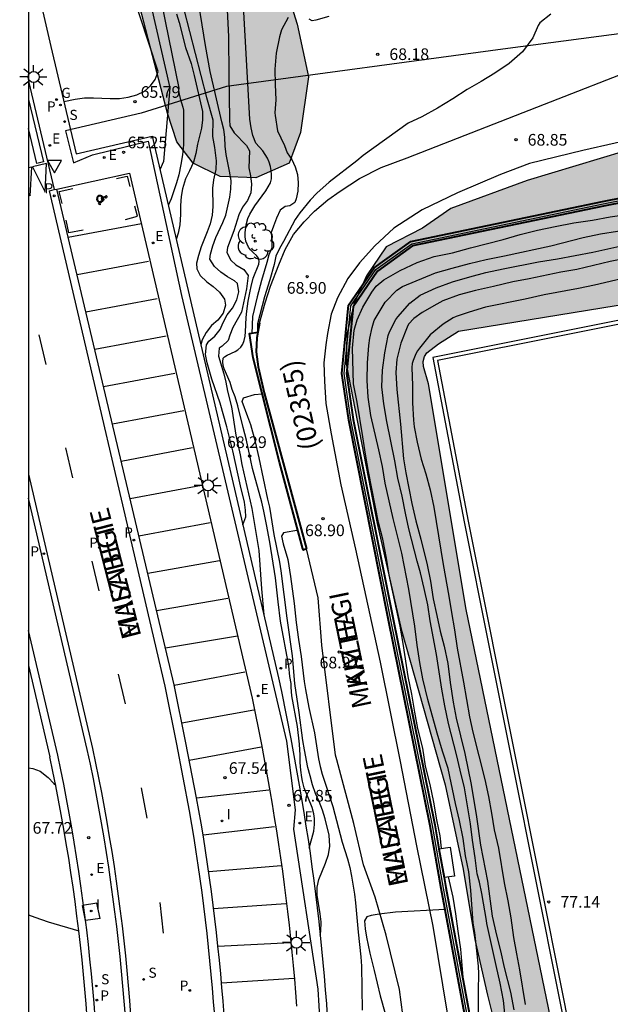
# Model space of a CAD drawing. Units: millimetres. Extents: x 583444 to 583794, y 4794040 to 4794291.
# Drawn here: x 583444 to 583482, y 4794179 to 4794242 of the extents above; entities that cross this region are included whole.
import ezdxf

# ---------------------------------------------------------------- set-up
doc = ezdxf.new("R2010")
doc.units = ezdxf.units.MM
for name, color, linetype in [('010106', 9, 'Continuous'), ('020104', 34, 'Continuous'), ('020204', 9, 'Continuous'), ('020308', 9, 'Continuous'), ('060108', 9, 'Continuous'), ('060113', 4, 'Continuous'), ('060124', 9, 'Continuous'), ('060134', 9, 'Continuous'), ('060147', 9, 'Continuous'), ('070105', 6, 'Continuous'), ('070108', 9, 'VALLA'), ('080125', 6, 'Continuous'), ('080302', 9, 'Continuous'), ('080306', 9, 'Continuous'), ('080312', 8, 'Continuous'), ('100106', 63, 'Continuous'), ('100111', 9, 'Continuous'), ('100116', 71, 'Continuous'), ('100202', 3, 'Continuous'), ('130101', 9, 'Continuous'), ('210203', 4, 'Continuous'), ('210204', 9, 'Continuous'), ('210205', 4, 'Continuous'), ('210303', 4, 'Continuous'), ('210304', 9, 'Continuous'), ('210305', 4, 'Continuous'), ('220205', 1, 'Continuous'), ('220207', 9, 'Continuous'), ('220305', 1, 'Continuous'), ('220307', 9, 'Continuous'), ('230204', 9, 'Continuous'), ('230304', 9, 'Continuous'), ('250206', 9, 'Continuous'), ('260101', 9, 'Continuous'), ('260205', 9, 'Continuous'), ('260206', 9, 'Continuous'), ('270104', 9, 'Continuous'), ('270204', 9, 'Continuous'), ('270304', 9, 'Continuous'), ('990504', 63, 'Continuous')]:
    doc.layers.add(name, color=color, linetype=linetype)
doc.layers.add('020105', color=24, linetype='Continuous', lineweight=30)
doc.layers.add('200104', color=5, linetype='Continuous', lineweight=30)
doc.styles.add('ARIAL', font='ARIAL.TTF', dxfattribs={"height": 1})
doc.styles.add('ARIALI', font='ARIALI.TTF', dxfattribs={"height": 1})
doc.styles.add('ROMANS', font='romans__.ttf', dxfattribs={"height": 1})
doc.linetypes.add('VALLA', pattern='A,1,[200,DONOSTI.shx,S=0.1,R=0,X=0,Y=0],1', length=2)

# ---------------------------------------------------------------- blocks, each defined once
blk = doc.blocks.new('SETRA')
at = {"linetype": 'Continuous'}
blk.add_lwpolyline([(0.451, 0.26), (-0.45, 0.26), (-0.001, -0.52)], close=True, dxfattribs=at)
blk = doc.blocks.new('COTAPU')
blk.add_circle((0, 0), 0.075)
blk = doc.blocks.new('REIND')
blk.add_circle((0, 0), 0.055)
blk = doc.blocks.new('REGALU')
blk.add_circle((0, 0), 0.055)
blk = doc.blocks.new('ARBOL')
blk.add_circle((0, 0), 0.0587)
for centre, radius, start, end in [((-0.564, 0.381), 0.532, 92.28, 254.58), ((-0.28, 0.855), 0.3, 359.28777, 173.60777), ((0.097, 0.97), 0.21, 23.15651, 160.46651), ((0.438, 0.881), 0.24, 301.57804, 139.32804), ((0.656, 0.288), 0.443, 319.85562, 114.76562), ((-0.091, 0.321), 0.12, 119.14, 310.56), ((0.819, -0.249), 0.383, 235.52754, 62.02753), ((-0.556, -0.339), 0.555, 142.64, 266.54), ((-0.039, -0.384), 0.21, 189.64, 323.88), ((0.299, -0.624), 0.532, 224.67, 0.24), ((-0.301, -0.676), 0.45, 213.78, 295.32)]:
    blk.add_arc(centre, radius, start, end)
blk = doc.blocks.new('PLUVI3')
blk.add_circle((0, 0), 0.055)
blk = doc.blocks.new('REGAS')
blk.add_circle((0, 0), 0.055)
blk = doc.blocks.new('PLUVI2')
blk.add_circle((0, 0), 0.055)
blk = doc.blocks.new('REGELE')
blk.add_circle((0, 0), 0.055)
blk = doc.blocks.new('MINUS')
for points in [[(-0.039, 0.122, 0), (-0.035, 0.071, 0)], [(-0.021, 0.286, 0), (0, 0, 0)], [(0, 0, 0), (0.216, 0, 0)], [(0.028, 0.268, 0), (0.037, 0.141, 0)], [(0.037, 0.141, 0), (0.191, 0.141, 0)], [(0.041, 0.094, 0), (0.044, 0.048, 0)], [(0.041, 0.094, 0), (0.195, 0.094, 0)], [(0.044, 0.048, 0), (0.248, 0.048, 0)], [(0.191, 0.141, 0), (0.195, 0.094, 0)], [(0.248, 0.048, 0), (0.337, -0.177, 0)], [(0.216, 0, 0), (0.31, -0.239, 0)], [(0.226, -0.107, 0), (0.254, -0.177, 0)], [(0.428, -0.192, 0), (0.31, -0.239, 0)], [(0.41, -0.148, 0), (0.337, -0.177, 0)], [(0.41, -0.148, 0), (0.428, -0.192, 0)]]:
    blk.add_polyline3d(points)
for centre, major_axis, start_param, end_param in [((0.052, -0.082), (0.158, 0.158), 1.204336, 5.055954), ((0.052, -0.082), (-0.124, 0.124), -0.266631, 3.785433), ((0.024, 0.331), (0.0448, 0.0448), 3.99964, 9.43033)]:
    blk.add_ellipse(centre, major_axis=major_axis, ratio=1, start_param=start_param, end_param=end_param)
blk = doc.blocks.new('FAROLA')
for p, q in [((0, 0.355), (0, 0.755)), ((-0.355, 0), (-0.895, 0)), ((-0.63, 0.51), (-0.255, 0.245)), ((0.605, 0.49), (0.276, 0.223)), ((0.355, 0), (0.855, 0)), ((-0.65, -0.52), (-0.255, -0.24)), ((0, -0.355), (0, -0.755)), ((0.585, -0.52), (0.256, -0.246))]:
    blk.add_line(p, q)
blk.add_circle((0, 0), 0.355)
blk = doc.blocks.new('SANEA')
blk.add_circle((0, 0), 0.055)

msp = doc.modelspace()

# ---------------------------------------------------------------- hatches: boundary and pattern name
at = {"layer": '990504'}
for points in [[(583454.384, 4794259.758), (583456.078, 4794256.363), (583457.159, 4794254.869), (583458.259, 4794251.76), (583461.407, 4794241.699), (583462.134, 4794238.32), (583461.611, 4794234.732), (583460.886, 4794232.762), (583458.749, 4794231.83), (583456.444, 4794231.915), (583454.707, 4794232.775), (583453.669, 4794234.13), (583453.055, 4794235.985), (583450.027, 4794247.704), (583448.212, 4794252.116), (583447.025, 4794257.754), (583447.099, 4794257.935), (583447.156, 4794258.075), (583447.209, 4794258.206), (583447.285, 4794258.394), (583447.389, 4794258.649), (583447.453, 4794258.808), (583447.543, 4794259.03), (583447.645, 4794259.28), (583447.714, 4794259.449), (583447.799, 4794259.627), (583447.881, 4794259.733), (583447.975, 4794259.87), (583448.06, 4794259.995), (583448.144, 4794260.11), (583448.284, 4794260.302), (583448.378, 4794260.429), (583448.466, 4794260.558), (583448.569, 4794260.687), (583448.637, 4794260.781), (583448.783, 4794260.989), (583448.945, 4794261.103), (583449.057, 4794261.149), (583449.203, 4794261.207), (583449.398, 4794261.284), (583449.48, 4794261.315), (583449.649, 4794261.382), (583449.753, 4794261.428), (583449.949, 4794261.476), (583450.239, 4794261.436), (583450.36, 4794261.427), (583450.515, 4794261.421), (583450.693, 4794261.413), (583450.834, 4794261.404), (583450.967, 4794261.393), (583451.242, 4794261.372), (583451.567, 4794261.365), (583451.693, 4794261.366), (583451.872, 4794261.367), (583452.087, 4794261.366), (583452.239, 4794261.366), (583452.392, 4794261.366), (583452.517, 4794261.366), (583452.912, 4794261.17), (583453.193, 4794261.099), (583453.235, 4794261.069), (583453.246, 4794261.008), (583453.323, 4794260.932), (583453.464, 4794260.785), (583453.552, 4794260.682), (583453.609, 4794260.613), (583453.697, 4794260.514), (583453.825, 4794260.373), (583453.898, 4794260.293), (583453.966, 4794260.218), (583454.017, 4794260.162), (583454.076, 4794260.096), (583454.149, 4794260.017), (583454.225, 4794259.933), (583454.289, 4794259.863), (583454.31, 4794259.839)], [(583504.34, 4794234.776), (583498.26, 4794235.156), (583482.461, 4794233.537), (583476.203, 4794231.66), (583471.284, 4794229.854), (583469.464, 4794228.594), (583467.137, 4794227.388), (583465.86, 4794225.519), (583465.045, 4794223.689), (583464.597, 4794221.76), (583464.565, 4794219.87), (583466.557, 4794209.599), (583468.101, 4794202.793), (583470.926, 4794192.784), (583472.079, 4794187.369), (583472.831, 4794182.836), (583473.647, 4794179.273), (583475.547, 4794171.723), (583475.478, 4794170.387), (583476.095, 4794168.716), (583477.199, 4794168.559), (583478.273, 4794169.325), (583478.743, 4794169.87), (583478.956, 4794171.527), (583478.235, 4794175.228), (583472.273, 4794204.059), (583469.846, 4794218.581), (583469.542, 4794219.692), (583469.502, 4794220.015), (583469.599, 4794220.337), (583469.742, 4794220.565), (583470.489, 4794221.151), (583471.794, 4794221.959), (583482.847, 4794223.753), (583492.339, 4794226.035), (583494.323, 4794226.14), (583502.2, 4794227.25), (583505.023, 4794227.939), (583506.114, 4794228.335), (583508.775, 4794228.751), (583510.609, 4794229.227), (583511.495, 4794229.811), (583511.692, 4794230.546), (583511.659, 4794231.33), (583511.486, 4794231.979), (583511.402, 4794232.488), (583510.756, 4794233.284), (583509.614, 4794233.903), (583508.789, 4794234.24), (583506.996, 4794234.548)]]:
    msp.add_hatch(color=256, dxfattribs=at).paths.add_polyline_path(points)

# ---------------------------------------------------------------- linework, layer by layer
at = {"layer": '010106', "flags": 128}
msp.add_lwpolyline([(583444.12, 4794040.206), (583794.11, 4794040.199), (583794.115, 4794290.192), (583444.125, 4794290.199)], close=True, dxfattribs=at)
at = {"layer": '020104', "flags": 128}
for points, elevation in [([(583446.397, 4794236.731), (583447.124, 4794236.89), (583447.734, 4794236.96), (583448.294, 4794236.96), (583449.384, 4794236.92), (583449.974, 4794236.93), (583450.524, 4794237), (583451.094, 4794237.15), (583451.584, 4794237.39), (583451.964, 4794237.73), (583452.274, 4794238.15), (583452.474, 4794238.66), (583448.91, 4794249.475), (583447.741, 4794263.516), (583447.902, 4794264.296)], 64), ([(583448.339, 4794264.347), (583448.075, 4794263.044), (583448.475, 4794258.279), (583453.223, 4794237.609), (583452.814, 4794232.88), (583452.577, 4794232.347)], 64.5), ([(583457.91, 4794209.507), (583458.113, 4794210.021), (583458.093, 4794210.461), (583458.013, 4794210.971), (583457.753, 4794212.021), (583457.273, 4794214.271), (583456.883, 4794215.821), (583456.443, 4794217.331), (583455.923, 4794218.881), (583455.623, 4794219.931), (583455.513, 4794220.461), (583455.563, 4794221.081), (583455.733, 4794221.311), (583456.113, 4794221.641), (583456.443, 4794222.061), (583456.643, 4794222.531), (583456.893, 4794223.021), (583457.253, 4794223.451), (583457.533, 4794223.981), (583457.643, 4794224.491), (583457.574, 4794225.021), (583457.374, 4794225.201), (583456.934, 4794225.461), (583456.494, 4794225.761), (583456.084, 4794226.131), (583455.794, 4794226.601), (583455.834, 4794226.911), (583455.974, 4794227.451), (583456.184, 4794227.991), (583456.624, 4794228.941), (583456.814, 4794229.43), (583456.954, 4794230), (583457.064, 4794230.57), (583457.144, 4794231.1), (583457.154, 4794231.66), (583457.054, 4794232.25), (583456.834, 4794233.33), (583456.764, 4794233.85), (583456.744, 4794234.44), (583456.694, 4794234.94), (583456.564, 4794235.43), (583455.804, 4794238.66), (583455.504, 4794240.34), (583453.514, 4794252.71)], 66.5), ([(583453.654, 4794242.37), (583453.824, 4794241.81), (583454.224, 4794240.2), (583454.584, 4794239.18), (583454.784, 4794238.4), (583455.324, 4794236.09), (583455.324, 4794235.56), (583455.254, 4794235.02), (583454.994, 4794233.99), (583454.884, 4794233.39), (583454.734, 4794232.83), (583454.484, 4794232.27), (583454.224, 4794231.75), (583454.034, 4794231.121), (583453.944, 4794230.621), (583453.894, 4794230.041), (583453.894, 4794229.471), (583453.864, 4794228.791), (583453.744, 4794228.261), (583453.624, 4794227.863)], 65.5), ([(583454.124, 4794242.65), (583455.574, 4794236.99), (583455.974, 4794235.55), (583455.964, 4794234.49), (583456.094, 4794233.78), (583456.204, 4794232.91), (583456.164, 4794232.36), (583456.034, 4794231.7), (583455.964, 4794231.15), (583455.974, 4794229.99), (583455.934, 4794229.421), (583455.804, 4794228.871), (583455.624, 4794228.341), (583455.234, 4794227.391), (583455.054, 4794226.831), (583454.934, 4794226.331), (583454.954, 4794225.961), (583455.174, 4794225.541), (583455.594, 4794225.141), (583456.004, 4794224.831), (583456.414, 4794224.471), (583456.724, 4794224.011), (583456.793, 4794223.641), (583456.643, 4794223.121), (583456.303, 4794222.681), (583455.893, 4794222.321), (583455.543, 4794221.871), (583455.303, 4794221.401), (583455.205, 4794221.092)], 66), ([(583456.904, 4794242.63), (583456.984, 4794240.88), (583457.004, 4794238.45), (583457.054, 4794235.59), (583457.044, 4794235.55), (583457.084, 4794235.17), (583457.344, 4794234.71), (583458.154, 4794233.9), (583458.334, 4794233.56), (583458.304, 4794232.46), (583458.394, 4794231.96), (583458.464, 4794231.41), (583458.434, 4794230.85), (583458.204, 4794230.37), (583457.884, 4794229.94), (583457.654, 4794229.45), (583457.324, 4794228.421), (583456.934, 4794227.351), (583456.874, 4794227.031), (583457.144, 4794226.521), (583457.464, 4794226.221), (583457.965, 4794225.936), (583458.251, 4794225.538), (583458.138, 4794224.68), (583457.823, 4794223.191), (583457.273, 4794222.201), (583457.073, 4794221.701), (583456.973, 4794221.371), (583456.573, 4794220.991), (583456.383, 4794220.861), (583456.343, 4794220.361), (583456.683, 4794219.221), (583456.813, 4794218.681), (583456.923, 4794218.111), (583457.183, 4794217.091), (583457.463, 4794215.281), (583457.733, 4794214.011), (583457.843, 4794213.381), (583458.483, 4794210.551), (583458.943, 4794207.861), (583459.103, 4794205.401), (583459.262, 4794203.715)], 67), ([(583460.828, 4794242.128), (583460.389, 4794241.33), (583460.266, 4794240.89), (583460.047, 4794239.841), (583459.978, 4794238.808), (583459.99, 4794237.83), (583460.036, 4794236.829), (583459.974, 4794235.997), (583459.984, 4794235.83), (583460.134, 4794234.85), (583460.364, 4794234.4), (583460.584, 4794233.9), (583460.764, 4794233.43), (583461.054, 4794233.01), (583461.284, 4794232.52), (583461.424, 4794232.03), (583461.474, 4794231.5), (583461.444, 4794230.97), (583461.334, 4794230.48), (583461.254, 4794230.23), (583460.934, 4794230.02), (583460.624, 4794229.99), (583460.304, 4794229.74), (583460.074, 4794229.23), (583459.874, 4794228.72), (583459.734, 4794228.31), (583459.773, 4794227.78), (583459.773, 4794227.33), (583459.573, 4794226.871), (583459.463, 4794226.381), (583459.113, 4794225.211), (583458.833, 4794224.171), (583458.543, 4794222.901), (583458.483, 4794221.821)], 68), ([(583477.736, 4794242.344), (583477.025, 4794241.798), (583476.919, 4794241.628), (583476.577, 4794240.835), (583475.912, 4794239.926), (583475.054, 4794239.176), (583474.13, 4794238.56), (583473.241, 4794238.017), (583472.341, 4794237.492), (583471.423, 4794236.899), (583470.424, 4794236.306), (583469.437, 4794235.754), (583468.545, 4794235.341), (583465.653, 4794233.25), (583465.253, 4794232.91), (583463.473, 4794231.54), (583462.663, 4794230.83), (583462.243, 4794230.39), (583461.573, 4794229.57), (583461.283, 4794229.14), (583460.523, 4794227.73), (583460.263, 4794227.28), (583460.033, 4794226.79), (583459.923, 4794226.241), (583459.653, 4794225.271), (583459.313, 4794224.161), (583458.863, 4794222.441), (583458.863, 4794221.881)], 68.5), ([(583463.451, 4794242.203), (583462.601, 4794241.959), (583462.377, 4794241.923), (583462.183, 4794242.024)], 68), ([(583470.686, 4794188.709), (583470.597, 4794189.505), (583470.396, 4794190.537), (583470.208, 4794191.679), (583469.963, 4794192.81), (583469.673, 4794193.987), (583469.487, 4794195.152), (583469.175, 4794196.41), (583468.975, 4794197.471), (583468.793, 4794198.619), (583468.554, 4794199.755), (583468.228, 4794201.876), (583468.034, 4794203), (583467.332, 4794206.283), (583467.149, 4794207.373), (583466.911, 4794208.59), (583466.636, 4794209.652), (583465.991, 4794212.94), (583465.792, 4794214.059), (583465.638, 4794215.159), (583465.262, 4794217.402), (583465.029, 4794218.567), (583464.965, 4794220.879), (583465.077, 4794222.038), (583465.261, 4794222.69), (583465.631, 4794223.5), (583466.2, 4794224.479), (583466.499, 4794224.847), (583466.983, 4794225.27), (583468.034, 4794225.873), (583469.135, 4794226.383), (583470.228, 4794226.755), (583471.405, 4794226.994), (583472.554, 4794227.325), (583474.65, 4794227.852), (583475.742, 4794228.184), (583476.868, 4794228.453), (583478.004, 4794228.698), (583479.198, 4794228.919), (583480.403, 4794229.111), (583481.551, 4794229.321), (583482.732, 4794229.491)], 69.5), ([(583474.912, 4794176.582), (583474.688, 4794178.925), (583474.471, 4794180.039), (583474.198, 4794181.181), (583473.611, 4794183.869), (583473.586, 4794184.077), (583473.282, 4794185.807), (583473.134, 4794186.539), (583472.988, 4794187.07), (583472.867, 4794188.096), (583472.686, 4794189.243), (583472.56, 4794190.291), (583472.168, 4794192.597), (583471.883, 4794193.729), (583471.659, 4794194.745), (583471.142, 4794196.725), (583470.897, 4794197.879), (583470.714, 4794198.951), (583470.372, 4794201.17), (583469.955, 4794203.333), (583469.806, 4794204.371), (583469.583, 4794205.426), (583469.347, 4794206.425), (583469.136, 4794207.176), (583468.596, 4794209.26), (583468.378, 4794210.258), (583468.161, 4794211.36), (583467.893, 4794212.514), (583467.694, 4794213.616), (583467.168, 4794216.154), (583466.981, 4794217.301), (583466.855, 4794218.373), (583466.891, 4794219.459), (583467.048, 4794220.571), (583467.262, 4794221.682), (583467.353, 4794221.916), (583467.745, 4794222.708), (583467.881, 4794222.884), (583468.649, 4794223.756), (583469.319, 4794224.274), (583470.344, 4794224.745), (583471.391, 4794225.129), (583472.506, 4794225.467), (583473.551, 4794225.725), (583474.654, 4794225.976), (583476.938, 4794226.414), (583478.154, 4794226.612), (583480.42, 4794227.044), (583482.746, 4794227.562)], 70.5), ([(583483.728, 4794226.862), (583481.537, 4794226.439), (583479.389, 4794225.924), (583478.363, 4794225.763), (583476.327, 4794225.332), (583475.271, 4794225.138), (583474.036, 4794224.831), (583472.882, 4794224.586), (583471.825, 4794224.294), (583470.778, 4794223.91), (583470.39, 4794223.709), (583469.438, 4794223.174), (583468.902, 4794222.78), (583468.57, 4794222.409), (583468.474, 4794222.221), (583468.066, 4794221.193), (583467.818, 4794220.164), (583467.746, 4794219.308), (583467.808, 4794218.203), (583468.046, 4794215.986), (583468.244, 4794213.758), (583468.389, 4794212.859), (583468.792, 4794210.88), (583469.038, 4794209.767), (583469.368, 4794208.594), (583469.771, 4794206.937), (583469.983, 4794205.882), (583470.159, 4794204.752), (583470.382, 4794203.679), (583470.612, 4794202.68), (583470.872, 4794201.71), (583471.094, 4794200.585), (583471.246, 4794199.37), (583471.448, 4794198.113), (583471.643, 4794197.075), (583472.196, 4794194.812), (583472.598, 4794192.805), (583472.937, 4794190.735), (583473.199, 4794188.914), (583473.66, 4794186.607), (583473.943, 4794184.343), (583474.232, 4794183.119), (583474.491, 4794182.115), (583474.72, 4794181.042), (583475.135, 4794179.449), (583475.335, 4794178.325)], 71), ([(583484.742, 4794225.898), (583480.535, 4794224.924), (583479.502, 4794224.705), (583477.305, 4794224.306), (583476.065, 4794224.017), (583473.532, 4794223.503), (583472.469, 4794223.187), (583471.642, 4794222.908), (583471.44, 4794222.825), (583470.806, 4794222.417), (583469.961, 4794221.718), (583469.279, 4794220.873), (583469.15, 4794220.703), (583469.037, 4794220.515), (583468.869, 4794220.087), (583468.814, 4794219.876), (583468.787, 4794219.635), (583468.824, 4794218.479), (583468.823, 4794217.358), (583468.889, 4794216.23), (583468.928, 4794215.804), (583469.118, 4794214.818), (583469.393, 4794213.733), (583469.693, 4794212.779), (583469.969, 4794211.768), (583470.203, 4794210.649), (583470.806, 4794206.954), (583471.174, 4794204.924), (583471.334, 4794203.864), (583471.528, 4794202.768), (583471.692, 4794201.576), (583472.114, 4794199.39), (583472.483, 4794197.164), (583472.708, 4794196.183), (583473.472, 4794193.129), (583473.724, 4794192.044), (583473.918, 4794190.972), (583474.089, 4794189.888), (583474.357, 4794188.722), (583474.733, 4794186.491), (583474.96, 4794185.332), (583475.148, 4794184.236), (583475.333, 4794182.974), (583475.511, 4794181.919), (583475.718, 4794180.904), (583476.076, 4794178.663)], 71.5), ([(583462.891, 4794183.132), (583462.932, 4794183.362), (583462.942, 4794183.972), (583462.892, 4794184.492), (583462.703, 4794185.692), (583462.703, 4794186.222), (583462.803, 4794186.712), (583463.223, 4794187.762), (583463.413, 4794188.302), (583463.513, 4794188.841), (583463.463, 4794189.551), (583463.213, 4794190.611), (583463.033, 4794191.171), (583462.813, 4794191.721), (583462.583, 4794192.241), (583462.393, 4794192.791), (583462.233, 4794193.361), (583462.103, 4794193.901), (583461.873, 4794195.051), (583461.773, 4794195.641), (583461.543, 4794197.451), (583461.263, 4794199.311), (583461.113, 4794201.081), (583460.763, 4794203.511), (583460.373, 4794206.551), (583460.283, 4794207.111), (583459.923, 4794208.881), (583459.743, 4794210.111), (583459.643, 4794210.641), (583459.513, 4794211.171), (583458.963, 4794213.821), (583458.723, 4794214.851), (583458.423, 4794215.931), (583458.243, 4794216.451), (583457.873, 4794217.431), (583457.953, 4794217.671), (583458.653, 4794217.881), (583459.153, 4794217.941)], 68), ([(583461.483, 4794209.161), (583460.523, 4794209.001), (583460.403, 4794208.771), (583460.513, 4794208.281), (583460.813, 4794207.281), (583460.983, 4794206.191), (583461.213, 4794204.451), (583461.343, 4794203.231), (583461.483, 4794202.141), (583461.653, 4794201.051), (583461.863, 4794199.441), (583461.943, 4794198.931), (583462.163, 4794197.761), (583462.523, 4794196.131), (583462.783, 4794194.471), (583462.883, 4794193.971), (583463.023, 4794193.471), (583463.703, 4794191.401), (583464.303, 4794189.111), (583464.643, 4794188.031), (583464.792, 4794187.482), (583464.902, 4794186.922), (583465.092, 4794185.762), (583465.162, 4794185.212), (583465.322, 4794183.322), (583465.502, 4794181.722), (583465.542, 4794181.142), (583465.582, 4794178.312)], 68.5), ([(583444.123, 4794193.893), (583444.403, 4794193.842), (583444.873, 4794193.662), (583445.383, 4794193.262), (583445.753, 4794192.872), (583445.872, 4794192.773)], 67), ([(583471.114, 4794186.873), (583471.42, 4794185.576), (583471.586, 4794184.498), (583471.733, 4794183.375), (583471.909, 4794182.235), (583472.091, 4794180.157)], 69.5), ([(583470.922, 4794184.771), (583467.722, 4794184.602), (583466.682, 4794184.472), (583466.172, 4794184.392), (583465.892, 4794184.302), (583465.742, 4794184.042), (583465.772, 4794183.532), (583465.862, 4794183.002), (583466.072, 4794181.972), (583466.362, 4794180.862), (583466.742, 4794179.222), (583467.062, 4794178.092)], 69)]:
    msp.add_lwpolyline(points, dxfattribs=dict(at, elevation=elevation))
at = {"layer": '020105', "flags": 128}
for points, elevation in [([(583462.189, 4794188.716), (583462.473, 4794189.821), (583462.523, 4794190.231), (583462.523, 4794190.631), (583462.473, 4794190.921), (583462.363, 4794191.331), (583461.863, 4794192.591), (583461.743, 4794193.021), (583461.703, 4794193.261), (583461.633, 4794193.731), (583461.593, 4794194.221), (583461.593, 4794194.701), (583461.563, 4794195.411), (583461.423, 4794196.551), (583461.073, 4794198.511), (583461.023, 4794199.081), (583461.023, 4794199.311), (583460.943, 4794199.761), (583460.863, 4794200.441), (583460.343, 4794203.321), (583460.183, 4794204.551), (583460.023, 4794206.101), (583459.653, 4794208.391), (583459.443, 4794209.521), (583459.263, 4794210.391), (583459.123, 4794210.971), (583458.543, 4794213.131), (583458.423, 4794213.641), (583458.153, 4794214.951), (583457.933, 4794215.761), (583457.583, 4794217.161), (583457.413, 4794217.731), (583457.233, 4794218.221), (583457.093, 4794218.661), (583456.713, 4794219.551), (583456.653, 4794219.761), (583456.633, 4794219.981), (583456.653, 4794220.221), (583456.723, 4794220.311), (583456.893, 4794220.421), (583457.413, 4794220.651), (583457.593, 4794220.761), (583457.793, 4794220.941), (583457.903, 4794221.131), (583457.993, 4794221.361), (583458.053, 4794221.631), (583458.083, 4794221.911), (583458.133, 4794222.841), (583458.173, 4794223.251), (583458.263, 4794223.901), (583458.383, 4794224.541), (583458.443, 4794224.841), (583458.583, 4794225.361), (583458.933, 4794226.261), (583458.963, 4794226.471), (583458.914, 4794226.661), (583458.784, 4794226.821), (583458.594, 4794226.991), (583458.394, 4794227.201), (583458.274, 4794227.361), (583458.094, 4794227.741), (583458.054, 4794228.031), (583458.054, 4794228.31), (583458.124, 4794228.8), (583458.234, 4794229.2), (583458.364, 4794229.48), (583458.684, 4794230.02), (583459.394, 4794230.98), (583459.684, 4794231.5), (583459.754, 4794231.76), (583459.764, 4794232.02), (583459.744, 4794232.29), (583459.684, 4794232.55), (583459.604, 4794232.82), (583459.494, 4794233.08), (583459.354, 4794233.32), (583459.194, 4794233.55), (583458.744, 4794234.06), (583458.564, 4794234.54), (583458.444, 4794235.03), (583458.354, 4794235.59), (583457.454, 4794251.69)], 67.5), ([(583452.674, 4794243.06), (583453.794, 4794237.59), (583453.774, 4794237.42), (583453.814, 4794237.2), (583453.884, 4794236.92), (583454.054, 4794236.37), (583454.094, 4794236.17), (583454.104, 4794235.97), (583454.084, 4794235.27), (583454.094, 4794233.95), (583454.034, 4794233.3), (583453.924, 4794232.67), (583453.784, 4794232.01), (583453.634, 4794231.5), (583453.294, 4794230.481), (583453.114, 4794230.047)], 65), ([(583473.081, 4794177.384), (583473.066, 4794179.568), (583473.085, 4794180.649), (583473.064, 4794181.132), (583472.837, 4794183.302), (583472.735, 4794183.887), (583472.582, 4794186.01), (583472.453, 4794187.208), (583472.235, 4794188.23), (583472.081, 4794189.336), (583471.854, 4794190.49), (583471.596, 4794191.592), (583471.123, 4794193.848), (583470.752, 4794194.963), (583470.404, 4794196.119), (583469.803, 4794198.285), (583469.487, 4794199.601), (583469.292, 4794200.668), (583469.121, 4794201.775), (583468.97, 4794202.996), (583468.596, 4794205.365), (583468.142, 4794207.695), (583467.576, 4794209.924), (583467.32, 4794211.049), (583467.075, 4794212.197), (583466.897, 4794213.258), (583466.669, 4794214.337), (583466.155, 4794216.547), (583465.968, 4794217.729), (583465.906, 4794218.799), (583465.925, 4794219.92), (583466.024, 4794221.045), (583466.084, 4794221.521), (583466.228, 4794222.202), (583466.362, 4794222.654), (583467.061, 4794223.832), (583467.827, 4794224.6), (583468.193, 4794224.835), (583470.306, 4794225.713), (583471.381, 4794226.023), (583472.484, 4794226.314), (583473.575, 4794226.566), (583474.74, 4794226.799), (583477.717, 4794227.444), (583479.813, 4794227.994), (583480.921, 4794228.222), (583483.111, 4794228.57)], 70), ([(583444.123, 4794184.437), (583444.533, 4794184.272), (583445.393, 4794183.972), (583447.356, 4794183.409)], 67.5)]:
    msp.add_lwpolyline(points, dxfattribs=dict(at, elevation=elevation))
at = {"layer": '060108'}
for points in [[(583444.124, 4794238.038, 64.799), (583445.775, 4794231.065, 65.199)], [(583445.943, 4794231.101, 65.203), (583450.629, 4794232.113, 65.311), (583458.52, 4794198.364, 67.411), (583459.106, 4794195.376, 67.593), (583459.643, 4794192.406, 67.759), (583459.791, 4794191.547, 67.807), (583459.934, 4794190.686, 67.855), (583460.072, 4794189.824, 67.902), (583460.204, 4794188.962, 67.95), (583460.331, 4794188.098, 67.998), (583460.453, 4794187.234, 68.045), (583460.569, 4794186.369, 68.093), (583460.679, 4794185.504, 68.141), (583460.784, 4794184.638, 68.189), (583460.883, 4794183.771, 68.236), (583460.978, 4794182.903, 68.284), (583461.066, 4794182.035, 68.332), (583461.149, 4794181.167, 68.379), (583461.227, 4794180.297, 68.427), (583461.299, 4794179.428, 68.475), (583461.365, 4794178.558, 68.523)], [(583445.775, 4794231.065, 65.199), (583445.943, 4794231.101, 65.203)], [(583450.352, 4794177.926, 68.397), (583450.278, 4794178.886, 68.339), (583450.197, 4794179.845, 68.281), (583450.109, 4794180.803, 68.223), (583450.013, 4794181.761, 68.164), (583449.91, 4794182.718, 68.106), (583449.8, 4794183.674, 68.048), (583449.682, 4794184.629, 67.99), (583449.557, 4794185.584, 67.931), (583449.424, 4794186.537, 67.873), (583449.285, 4794187.489, 67.815), (583449.138, 4794188.44, 67.757), (583448.984, 4794189.391, 67.699), (583448.823, 4794190.339, 67.64), (583448.654, 4794191.287, 67.582), (583448.478, 4794192.233, 67.524), (583448.295, 4794193.178, 67.466), (583448.105, 4794194.122, 67.407), (583447.907, 4794195.064, 67.349), (583444.124, 4794211.234, 66.382)]]:
    msp.add_polyline3d(points, dxfattribs=at)
at = {"layer": '060113'}
for points in [[(583456.099, 4794177.954, 68.35), (583456.033, 4794178.836, 68.298), (583455.961, 4794179.717, 68.247), (583455.882, 4794180.597, 68.195), (583455.798, 4794181.477, 68.143), (583455.708, 4794182.356, 68.091), (583455.613, 4794183.235, 68.039), (583455.511, 4794184.113, 67.988), (583455.404, 4794184.991, 67.936), (583455.29, 4794185.867, 67.884), (583455.171, 4794186.743, 67.832), (583455.047, 4794187.618, 67.78), (583454.916, 4794188.492, 67.729), (583454.779, 4794189.366, 67.677), (583454.637, 4794190.238, 67.625), (583454.489, 4794191.11, 67.573), (583453.664, 4794195.411, 67.305), (583452.924, 4794199.128, 67.086), (583445.473, 4794230.989, 65.112), (583445.775, 4794231.065, 65.112)], [(583456.703, 4794177.987, 68.352), (583456.636, 4794178.873, 68.3), (583456.563, 4794179.757, 68.249), (583456.485, 4794180.642, 68.197), (583456.4, 4794181.526, 68.145), (583456.31, 4794182.409, 68.093), (583456.214, 4794183.292, 68.041), (583456.112, 4794184.174, 67.99), (583456.004, 4794185.055, 67.938), (583455.89, 4794185.936, 67.886), (583455.771, 4794186.816, 67.834), (583455.645, 4794187.695, 67.782), (583455.514, 4794188.573, 67.731), (583455.377, 4794189.45, 67.679), (583455.234, 4794190.326, 67.627), (583454.938, 4794191.948, 67.532), (583454.237, 4794195.502, 67.328), (583453.497, 4794199.222, 67.109), (583446.678, 4794227.999, 65.326), (583445.943, 4794231.101, 65.134)], [(583444.124, 4794212.765, 66.171), (583448.242, 4794195.136, 67.256), (583448.44, 4794194.193, 67.314), (583448.631, 4794193.247, 67.372), (583448.814, 4794192.3, 67.43), (583448.99, 4794191.351, 67.489), (583449.159, 4794190.401, 67.547), (583449.321, 4794189.45, 67.605), (583449.476, 4794188.498, 67.663), (583449.623, 4794187.545, 67.722), (583449.763, 4794186.59, 67.78), (583449.895, 4794185.634, 67.838), (583450.021, 4794184.678, 67.896), (583450.139, 4794183.72, 67.955), (583450.249, 4794182.762, 68.013), (583450.353, 4794181.803, 68.071), (583450.449, 4794180.843, 68.129), (583450.537, 4794179.882, 68.187), (583450.619, 4794178.921, 68.246), (583450.693, 4794177.959, 68.304)], [(583444.123, 4794200.47, 67.009), (583445.497, 4794194.592, 67.349)], [(583447.898, 4794177.772, 68.397), (583447.825, 4794178.713, 68.339), (583447.746, 4794179.654, 68.28), (583447.659, 4794180.594, 68.222), (583447.565, 4794181.533, 68.164), (583447.464, 4794182.472, 68.106), (583447.356, 4794183.41, 68.047), (583447.24, 4794184.347, 67.989), (583447.118, 4794185.283, 67.931), (583446.988, 4794186.218, 67.873), (583446.851, 4794187.152, 67.814), (583446.707, 4794188.086, 67.756), (583446.556, 4794189.018, 67.698), (583446.397, 4794189.948, 67.64), (583446.232, 4794190.878, 67.582), (583446.059, 4794191.806, 67.523), (583445.88, 4794192.733, 67.465), (583445.693, 4794193.659, 67.407), (583445.497, 4794194.592, 67.349)]]:
    msp.add_polyline3d(points, dxfattribs=at)
at = {"layer": '060124'}
msp.add_polyline3d([(583470.529, 4794188.686, 69.603), (583471.251, 4794188.793, 69.598), (583471.533, 4794186.929, 69.598), (583470.853, 4794186.838, 69.593)], dxfattribs=at)
at = {"layer": '060134'}
for points in [[(583458.984, 4794222.485, 68.978), (583459.342, 4794223.786, 69.011), (583459.686, 4794224.846, 69.025), (583460.226, 4794226.221, 69.027), (583460.638, 4794227.218, 69.025), (583461.171, 4794228.189, 69.016), (583461.846, 4794228.986, 69.003), (583462.529, 4794229.688, 68.983), (583463.384, 4794230.413, 68.983), (583464.167, 4794230.967, 68.986), (583465.427, 4794231.788, 69), (583466.815, 4794232.477, 68.983), (583468.485, 4794233.111, 68.973), (583471.713, 4794234.371, 68.893), (583476.819, 4794236.356, 68.926), (583483.968, 4794239.157, 68.953), (583484.051, 4794239.219, 68.954)], [(583483.941, 4794234.53, 68.868), (583479.79, 4794233.578, 68.904), (583476.363, 4794232.742, 68.912), (583474.485, 4794232.043, 68.912), (583471.714, 4794230.853, 68.923), (583469.451, 4794229.774, 68.879), (583467.617, 4794228.593, 68.857), (583466.403, 4794227.453, 68.86), (583465.421, 4794226.352, 68.846), (583464.665, 4794225.351, 68.849), (583463.999, 4794224.098, 68.879), (583463.602, 4794223.049, 68.879), (583463.349, 4794221.807, 68.879), (583463.242, 4794221.078, 68.879), (583463.128, 4794219.928, 68.879), (583463.159, 4794218.758, 68.888), (583463.255, 4794217.32, 68.896), (583463.6, 4794215.354, 68.907), (583464.223, 4794212.077, 68.918), (583465.158, 4794207.943, 68.885), (583466.745, 4794200.669, 68.918), (583468.028, 4794194.293, 68.992), (583469.078, 4794188.868, 69.041), (583470.133, 4794183.71, 69.137), (583471.067, 4794177.977, 69.178)], [(583463.867, 4794194.694, 68.972), (583463.003, 4794201.781, 68.958), (583462.763, 4794204.821, 68.958), (583462.012, 4794207.973, 68.688)], [(583462.769, 4794146.081, 69.729), (583463.271, 4794147.301, 69.721), (583464.885, 4794151.177, 69.696), (583466.238, 4794154.935, 69.518), (583467.291, 4794158.709, 69.518), (583468.062, 4794162.04, 69.425), (583468.475, 4794165.102, 69.37), (583468.634, 4794167.833, 69.351), (583468.697, 4794171.056, 69.304), (583468.619, 4794174.118, 69.274), (583468.417, 4794176.382, 69.26), (583468, 4794179.622, 69.219), (583467.131, 4794183.118, 69.178), (583466.425, 4794185.563, 69.145), (583465.669, 4794187.638, 69.12), (583465.062, 4794190.305, 69.101), (583463.955, 4794194.408, 68.975), (583463.867, 4794194.694, 68.972)]]:
    msp.add_polyline3d(points, dxfattribs=at)
at = {"layer": '060147'}
msp.add_polyline3d([(583444.124, 4794246.532, 64.412), (583444.21, 4794246.149, 64.434), (583445.561, 4794240.265, 64.736), (583447.195, 4794233.359, 65.133)], dxfattribs=at)
at = {"layer": '070105', "lineweight": 40}
for points in [[(583470.881, 4794155.535, 69.966), (583471.399, 4794157.768, 70.031), (583471.968, 4794160.002, 69.899), (583472.648, 4794165.633, 70.261), (583472.866, 4794169.059, 70.256), (583472.921, 4794171.07, 69.721), (583472.516, 4794175.938, 69.6), (583472.301, 4794177.396, 69.559), (583470.672, 4794186.13, 69.499), (583469.967, 4794190.156, 69.392), (583467.264, 4794203.482, 69.093), (583464.721, 4794216.236, 69.115), (583464.279, 4794219.24, 69.006), (583464.712, 4794223.637, 68.863), (583466.361, 4794226.043, 68.769), (583468.713, 4794227.721, 68.817), (583481.056, 4794230.295, 69.033), (583495.633, 4794233.166, 68.95), (583499.833, 4794234.078, 68.768), (583500.671, 4794235.119, 68.695), (583500.831, 4794235.15, 68.695)], [(583500.831, 4794235.15, 68.695), (583500.944, 4794235.172, 68.695), (583500.953, 4794235.058, 68.693), (583500.004, 4794233.808, 68.768), (583495.694, 4794232.872, 68.952), (583481.115, 4794230.001, 69.035), (583468.836, 4794227.441, 68.817), (583466.578, 4794225.83, 68.767), (583465.002, 4794223.531, 68.859), (583464.581, 4794219.247, 69.002), (583465.017, 4794216.287, 69.111), (583467.558, 4794203.541, 69.089), (583470.261, 4794190.211, 69.388), (583470.529, 4794188.686, 69.429)], [(583458.984, 4794222.485, 68.978), (583458.877, 4794221.892, 68.82)], [(583461.761, 4794207.968, 69.016), (583460.276, 4794213.547, 69.008), (583458.585, 4794220.248, 68.841), (583458.336, 4794221.808, 68.66), (583458.877, 4794221.892, 68.981)], [(583458.877, 4794221.892, 68.981), (583458.813, 4794221.542, 68.983), (583458.772, 4794220.64, 68.983), (583458.901, 4794219.666, 69.008), (583459.294, 4794217.992, 69.013), (583462.012, 4794207.973, 69.013)], [(583462.012, 4794207.973, 69.013), (583461.786, 4794207.873, 69.016), (583461.761, 4794207.968, 69.016)], [(583470.529, 4794188.686, 69.429), (583470.853, 4794186.838, 69.478)], [(583470.853, 4794186.838, 69.478), (583470.967, 4794186.183, 69.495), (583472.597, 4794177.445, 69.555), (583472.814, 4794175.972, 69.596), (583473.221, 4794171.078, 69.717), (583473.166, 4794169.045, 70.252), (583472.946, 4794165.606, 70.257), (583472.301, 4794160.26, 69.915)]]:
    msp.add_polyline3d(points, dxfattribs=at)
at = {"layer": '070108'}
msp.add_polyline3d([(583471.021, 4794155.49, 69.964), (583471.542, 4794157.733, 70.029), (583472.113, 4794159.975, 69.897), (583472.794, 4794165.62, 70.259), (583473.013, 4794169.052, 70.254), (583473.068, 4794171.074, 69.719), (583472.662, 4794175.955, 69.598), (583472.446, 4794177.42, 69.557), (583470.816, 4794186.156, 69.497), (583470.111, 4794190.183, 69.39), (583467.408, 4794203.511, 69.091), (583464.866, 4794216.261, 69.113), (583464.427, 4794219.243, 69.004), (583464.854, 4794223.585, 68.861), (583466.467, 4794225.939, 68.768), (583468.773, 4794227.584, 68.817), (583481.085, 4794230.151, 69.034), (583495.663, 4794233.022, 68.951), (583499.916, 4794233.946, 68.768), (583500.831, 4794235.15, 68.694)], dxfattribs=at)
at = {"layer": '080125'}
msp.add_polyline3d([(583507.428, 4794227.456, 77.394), (583496.024, 4794225.181, 77.428), (583470.434, 4794220.082, 77.325), (583472.398, 4794209.754, 77.129), (583475.534, 4794194.072, 77.151), (583478.487, 4794179.235, 77.168), (583480.925, 4794166.969, 77.143), (583482.067, 4794161.262, 77.136), (583485.028, 4794146.494, 77.119), (583485.154, 4794145.868, 77.117), (583488.562, 4794128.5, 77.19), (583528.104, 4794136.383, 77.219), (583522.407, 4794164.554, 77.176), (583520.842, 4794172.4, 77.167), (583518.861, 4794181.771, 77.177), (583519.657, 4794181.947, 77.179), (583519.502, 4794182.72, 77.173), (583518.721, 4794182.561, 77.161), (583517.708, 4794188.109, 77.15), (583514.108, 4794206.145, 77.13), (583511.03, 4794221.507, 77.311)], dxfattribs=at)
at = {"layer": '100106', "flags": 128}
for points in [[(583458.259, 4794251.76), (583461.407, 4794241.699), (583462.134, 4794238.32), (583461.611, 4794234.732), (583460.886, 4794232.762), (583458.749, 4794231.83), (583456.444, 4794231.915), (583454.707, 4794232.775), (583453.669, 4794234.13), (583453.055, 4794235.985), (583450.027, 4794247.704)], [(583482.461, 4794233.537), (583476.203, 4794231.66), (583471.284, 4794229.854), (583469.464, 4794228.594), (583467.137, 4794227.388), (583465.86, 4794225.519), (583465.045, 4794223.689), (583464.597, 4794221.76), (583464.565, 4794219.87), (583466.557, 4794209.599), (583468.101, 4794202.793), (583470.926, 4794192.784), (583472.079, 4794187.369), (583472.831, 4794182.836), (583473.647, 4794179.273), (583475.547, 4794171.723)], [(583478.235, 4794175.228), (583472.273, 4794204.059), (583469.846, 4794218.581), (583469.542, 4794219.692), (583469.502, 4794220.015), (583469.599, 4794220.337), (583469.742, 4794220.565), (583470.489, 4794221.151), (583471.794, 4794221.959), (583482.847, 4794223.753)]]:
    msp.add_lwpolyline(points, dxfattribs=at)
at = {"layer": '100111'}
msp.add_polyline3d([(583448.411, 4794177.81, 68.463), (583448.338, 4794178.755, 68.405), (583448.258, 4794179.699, 68.347), (583448.171, 4794180.643, 68.289), (583448.077, 4794181.587, 68.23), (583447.975, 4794182.529, 68.172), (583447.867, 4794183.471, 68.114), (583447.751, 4794184.412, 68.056), (583447.628, 4794185.352, 67.997), (583447.497, 4794186.291, 67.939), (583447.36, 4794187.229, 67.881), (583447.215, 4794188.165, 67.823), (583447.063, 4794189.101, 67.765), (583446.904, 4794190.036, 67.706), (583446.738, 4794190.969, 67.648), (583446.565, 4794191.901, 67.59), (583446.385, 4794192.832, 67.532), (583446.197, 4794193.761, 67.473), (583446.001, 4794194.696, 67.415), (583444.123, 4794202.715, 66.936)], dxfattribs=at)
at = {"layer": '100116'}
msp.add_polyline3d([(583447.195, 4794233.359, 65.279), (583452.072, 4794234.509, 65.357), (583460.205, 4794199.678, 67.508), (583460.403, 4794198.787, 67.556), (583460.998, 4794195.751, 67.738), (583461.539, 4794192.76, 67.904), (583461.689, 4794191.887, 67.952), (583461.834, 4794191.015, 68), (583461.974, 4794190.141, 68.047), (583462.108, 4794189.267, 68.095), (583462.237, 4794188.392, 68.143), (583462.36, 4794187.516, 68.19), (583462.477, 4794186.639, 68.238), (583462.589, 4794185.762, 68.286), (583462.696, 4794184.883, 68.334), (583462.797, 4794184.005, 68.381), (583462.892, 4794183.125, 68.429), (583462.982, 4794182.245, 68.477), (583463.066, 4794181.365, 68.524), (583463.144, 4794180.483, 68.572), (583463.218, 4794179.602, 68.62), (583463.285, 4794178.72, 68.668), (583463.347, 4794177.837, 68.715)], dxfattribs=at)
at = {"layer": '130101'}
msp.add_polyline3d([(583489.75, 4794242.1, 74.73), (583474.64, 4794240.09, 74.83), (583456.87, 4794237.7, 74.93), (583451.36, 4794235.99, 75.03), (583446.5, 4794234.84, 75.13), (583447.02, 4794232.79, 75.23), (583448.24, 4794233.31, 75.33), (583451.83, 4794234.19, 75.43), (583453.97, 4794224.26, 75.53), (583460.72, 4794195.59, 75.63), (583461.27, 4794191.19, 75.73), (583461.18, 4794189.95, 75.83), (583462.73, 4794179.66, 75.93), (583463.19, 4794172.15, 76.03), (583463.21, 4794162.45, 76.13), (583461.99, 4794152.03, 76.23), (583460.39, 4794141.4, 76.33)], dxfattribs=at)
at = {"layer": '200104'}
msp.add_polyline3d([(583509.941, 4794228.212, 77.39), (583495.975, 4794225.426, 77.429), (583470.142, 4794220.279, 77.324), (583472.153, 4794209.706, 77.127), (583475.289, 4794194.023, 77.149), (583478.242, 4794179.186, 77.166), (583480.415, 4794168.25, 77.144)], dxfattribs=at)
at = {"layer": '260101'}
for points in [[(583444.124, 4794236.865, 64.86), (583445.078, 4794232.86, 65.076), (583444.659, 4794232.744, 65.061), (583444.124, 4794234.99, 64.94)], [(583444.331, 4794232.518, 65.098), (583444.124, 4794232.468, 65.1)], [(583444.124, 4794230.886, 65.135), (583444.234, 4794230.669, 65.139), (583444.331, 4794232.518, 65.098)], [(583449.779, 4794231.774, 65.212), (583450.463, 4794231.933, 65.224), (583450.638, 4794231.259, 65.262)], [(583446.285, 4794230.173, 65.166), (583446.101, 4794230.937, 65.135), (583446.974, 4794231.137, 65.161)], [(583450.366, 4794229.15, 65.38), (583451.128, 4794229.348, 65.401), (583450.959, 4794230.011, 65.346)], [(583447.646, 4794228.464, 65.316), (583446.724, 4794228.287, 65.291), (583446.554, 4794229.094, 65.233)], [(583446.678, 4794227.999, 65.326), (583451.384, 4794228.883, 65.423)], [(583447.246, 4794225.6, 65.475), (583451.837, 4794226.462, 65.569)], [(583447.815, 4794223.2, 65.623), (583452.406, 4794224.062, 65.718)], [(583444.792, 4794221.729, 65.716), (583445.245, 4794219.81, 65.83)], [(583448.383, 4794220.801, 65.772), (583452.975, 4794221.663, 65.866)], [(583448.952, 4794218.402, 65.921), (583453.543, 4794219.263, 66.015)], [(583449.521, 4794216.002, 66.069), (583454.112, 4794216.864, 66.164)], [(583446.493, 4794214.456, 66.134), (583446.946, 4794212.537, 66.248)], [(583450.087, 4794213.611, 66.217), (583454.679, 4794214.473, 66.312)], [(583450.658, 4794211.203, 66.366), (583455.249, 4794212.065, 66.461)], [(583451.226, 4794208.804, 66.515), (583455.818, 4794209.666, 66.61)], [(583448.194, 4794207.183, 66.551), (583448.647, 4794205.264, 66.665)], [(583451.795, 4794206.405, 66.664), (583456.401, 4794207.222, 66.758)], [(583452.364, 4794204.005, 66.812), (583456.953, 4794204.805, 66.907)], [(583452.932, 4794201.606, 66.961), (583457.578, 4794202.366, 67.056)], [(583449.895, 4794199.91, 66.968), (583450.347, 4794197.991, 67.082)], [(583453.5, 4794199.206, 67.11), (583458.05, 4794200.066, 67.204)], [(583453.982, 4794196.787, 67.252), (583458.621, 4794197.614, 67.347)], [(583454.461, 4794194.368, 67.393), (583459.092, 4794195.228, 67.488)], [(583451.381, 4794192.592, 67.41), (583451.733, 4794190.652, 67.524)], [(583454.938, 4794191.948, 67.532), (583459.58, 4794192.474, 67.627)], [(583455.355, 4794189.583, 67.671), (583459.947, 4794190.115, 67.765)], [(583455.714, 4794187.209, 67.811), (583460.372, 4794187.597, 67.906)], [(583452.576, 4794185.222, 67.861), (583452.796, 4794183.263, 67.975)], [(583456.032, 4794184.829, 67.951), (583460.682, 4794185.161, 68.046)], [(583456.31, 4794182.409, 68.093), (583460.968, 4794182.652, 68.188)], [(583456.537, 4794180.054, 68.231), (583461.222, 4794180.366, 68.326)]]:
    msp.add_polyline3d(points, dxfattribs=at)
msp.add_polyline3d([(583445.288, 4794232.752, 65.074), (583444.37, 4794232.528, 65.084), (583445.191, 4794230.903, 65.115)], close=True, dxfattribs=at)
at = {"layer": '270104'}
for points in [[(583448.525, 4794185.175, 67.96), (583447.599, 4794185.043, 67.978)], [(583448.725, 4794184.193, 68.021), (583448.525, 4794185.175, 67.96)], [(583447.799, 4794184.061, 68.039), (583447.599, 4794185.043, 67.978)], [(583448.725, 4794184.193, 68.021), (583447.799, 4794184.061, 68.039)]]:
    msp.add_polyline3d(points, dxfattribs=at)

# ---------------------------------------------------------------- block references
at = {"layer": '020204', "rotation": 359.9987685839998}
for p in [(583466.589, 4794239.774, 68.181), (583450.964, 4794236.713, 65.792), (583475.486, 4794234.268, 68.848), (583450.241, 4794233.473, 65.25), (583462.05, 4794225.478, 68.897), (583458.347, 4794213.932, 68.289), (583463.07, 4794209.897, 68.904), (583464.112, 4794201.327, 68.922), (583456.76, 4794193.245, 67.54), (583460.888, 4794191.465, 67.848), (583448, 4794189.398, 67.715), (583477.595, 4794185.268, 77.144)]:
    msp.add_blockref('COTAPU', p, dxfattribs=at)
at = {"layer": '100202', "rotation": 359.9987685839998}
msp.add_blockref('ARBOL', (583458.711, 4794227.75, 68.435), dxfattribs=at)
at = {"layer": '210203', "rotation": 359.9987685839998}
for p in [(583446.176, 4794236.506, 64.928), (583448.678, 4794208.05, 66.566), (583460.355, 4794200.287, 67.571), (583454.496, 4794179.569, 68.237), (583448.523, 4794178.95, 68.371)]:
    msp.add_blockref('PLUVI2', p, dxfattribs=at)
at = {"layer": '210204', "rotation": 359.9987685839998}
for p in [(583446.448, 4794235.439, 65.009), (583451.531, 4794180.28, 68.191), (583448.485, 4794179.86, 68.309)]:
    msp.add_blockref('SANEA', p, dxfattribs=at)
at = {"layer": '210205', "rotation": 359.9987685839998}
for p in [(583445.775, 4794230.664, 65.114), (583450.901, 4794208.53, 66.499), (583445.113, 4794207.658, 66.477)]:
    msp.add_blockref('PLUVI3', p, dxfattribs=at)
at = {"layer": '220205', "rotation": 359.9987685839998}
for p in [(583461.576, 4794190.333, 67.919), (583448.184, 4794187.017, 67.85)]:
    msp.add_blockref('REGELE', p, dxfattribs=at)
at = {"layer": '220207', "rotation": 359.9987685839998}
for p in [(583445.496, 4794233.905, 65.047), (583448.996, 4794233.129, 65.232), (583452.139, 4794227.641, 65.627), (583458.902, 4794198.511, 67.42)]:
    msp.add_blockref('REGALU', p, dxfattribs=at)
at = {"layer": '230204', "rotation": 359.9987685839998}
msp.add_blockref('REGAS', (583445.928, 4794236.856, 64.919), dxfattribs=at)
at = {"layer": '250206', "rotation": 359.9987685839998}
for p in [(583444.45, 4794238.312, 64.802), (583455.666, 4794212.047, 66.623), (583461.361, 4794182.644, 68.308)]:
    msp.add_blockref('FAROLA', p, dxfattribs=at)
at = {"layer": '260205', "rotation": 359.9987685839998}
msp.add_blockref('SETRA', (583445.797, 4794232.674, 65.126), dxfattribs=at)
at = {"layer": '260206', "rotation": 283.7205606812383}
msp.add_blockref('MINUS', (583448.794, 4794230.544, 65.205), dxfattribs=at)
at = {"layer": '270204', "rotation": 359.9987685839998}
for p in [(583456.571, 4794190.472, 67.645), (583448.159, 4794184.68, 67.999)]:
    msp.add_blockref('REIND', p, dxfattribs=at)

# ---------------------------------------------------------------- texts
at = {"layer": '020308', "style": 'ARIAL'}
for s, p in [('68.18', (583467.339, 4794239.399, 68.179)), ('65.79', (583451.336, 4794236.968, 65.79)), ('65.25', (583450.491, 4794233.723, 65.248)), ('68.85', (583476.236, 4794233.893, 68.846)), ('68.90', (583460.738, 4794224.371, 68.895)), ('68.29', (583456.895, 4794214.451, 68.287)), ('68.90', (583461.912, 4794208.782, 68.902)), ('68.92', (583462.847, 4794200.28, 68.92)), ('67.54', (583457.01, 4794193.495, 67.538)), ('67.85', (583461.138, 4794191.715, 67.846)), ('67.72', (583444.386, 4794189.648, 67.713)), ('77.14', (583478.345, 4794184.893, 77.142))]:
    msp.add_text(s, height=0.75, rotation=359.99877, dxfattribs=at).set_placement(p)
at = {"layer": '080302', "style": 'ARIAL'}
msp.add_text('(02355)', height=1.25, rotation=102.74084, dxfattribs=at).set_placement((583462.837, 4794214.472))
at = {"layer": '080306', "style": 'ARIALI'}
for s, height, rotation, p in [('MAIZTEGI', 1.25, 104.42264, (583451.394, 4794202.352)), ('MAIZTEGI              KALEA', 1.24996, 101.6562, (583468.571, 4794186.4))]:
    msp.add_text(s, height=height, rotation=rotation, dxfattribs=at).set_placement(p)
at = {"layer": '080312', "style": 'ARIALI'}
for s, height, rotation, p in [('ELISABETE', 1.25, 104.42264, (583451.394, 4794202.352)), ('ELISABETE        MAIZTEGI', 1.24996, 101.6562, (583468.571, 4794186.4))]:
    msp.add_text(s, height=height, rotation=rotation, dxfattribs=at).set_placement(p)
at = {"layer": '210303', "style": 'ROMANS'}
for p in [(583445.303, 4794236.087, 64.926), (583448.026, 4794208.04, 66.564), (583460.551, 4794200.259, 67.569), (583453.843, 4794179.559, 68.235), (583448.738, 4794178.92, 68.369)]:
    msp.add_text('P', height=0.65, rotation=359.99877, dxfattribs=at).set_placement(p)
at = {"layer": '210304', "style": 'ROMANS'}
for p in [(583446.754, 4794235.545, 65.007), (583451.837, 4794180.386, 68.189), (583448.791, 4794179.966, 68.307)]:
    msp.add_text('S', height=0.65, rotation=359.99877, dxfattribs=at).set_placement(p)
at = {"layer": '210305', "style": 'ROMANS'}
for p in [(583445.151, 4794230.828, 65.112), (583450.278, 4794208.695, 66.497), (583444.239, 4794207.477, 66.475)]:
    msp.add_text('P', height=0.65, rotation=359.99877, dxfattribs=at).set_placement(p)
at = {"layer": '220305', "style": 'ROMANS'}
for p in [(583461.882, 4794190.439, 67.917), (583448.49, 4794187.123, 67.848)]:
    msp.add_text('E', height=0.65, rotation=359.99877, dxfattribs=at).set_placement(p)
at = {"layer": '220307', "style": 'ROMANS'}
for p in [(583445.642, 4794234.027, 65.045), (583449.284, 4794232.978, 65.23), (583452.285, 4794227.763, 65.625), (583459.048, 4794198.634, 67.418)]:
    msp.add_text('E', height=0.65, rotation=359.99877, dxfattribs=at).set_placement(p)
at = {"layer": '230304', "style": 'ROMANS'}
msp.add_text('G', height=0.65, rotation=359.99877, dxfattribs=at).set_placement((583446.234, 4794236.962, 64.917))
at = {"layer": '270304', "style": 'ROMANS'}
for p in [(583456.877, 4794190.578, 67.643), (583448.465, 4794184.786, 67.997)]:
    msp.add_text('I', height=0.65, rotation=359.99877, dxfattribs=at).set_placement(p)

doc.saveas('drawing.dxf')
